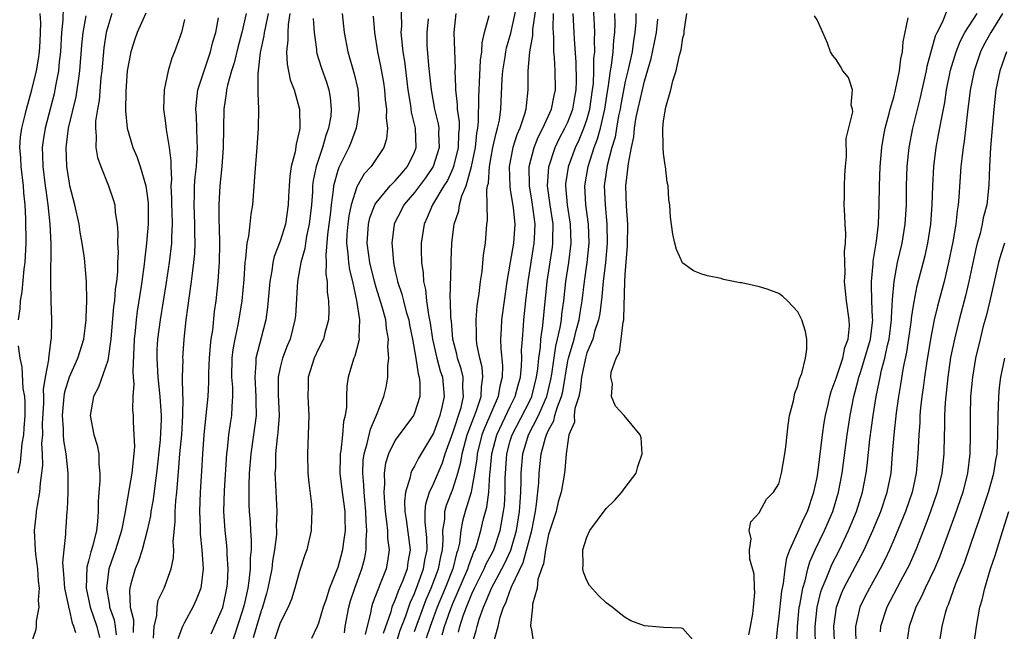
# Model space of a CAD drawing. Units: inches. Extents: x 2496512 to 2499000, y 1476000 to 1479000.
# Drawn here: x 2496612 to 2496715, y 1476104 to 1476168 of the extents above; entities that cross this region are included whole.
import ezdxf

# ---------------------------------------------------------------- set-up
doc = ezdxf.new("R2010")
doc.units = ezdxf.units.IN
doc.header["$MEASUREMENT"] = 0
doc.layers.add('LD24961476_2ft', color=226, linetype='Continuous')

msp = doc.modelspace()

# ---------------------------------------------------------------- linework, layer by layer
at = {"layer": 'LD24961476_2ft'}
for points, elevation in [([(2496653, 1476104.46), (2496654.21, 1476107.79), (2496654.73, 1476109), (2496655.51, 1476111), (2496655.74, 1476112.26), (2496655.92, 1476113), (2496656.01, 1476114.01), (2496655.98, 1476115), (2496656.17, 1476116.17), (2496656.18, 1476117), (2496656.35, 1476117.65), (2496657, 1476119.31), (2496657.53, 1476121), (2496657.85, 1476122.15), (2496657.98, 1476123), (2496658.51, 1476125), (2496659.18, 1476126.82), (2496659.44, 1476127.44), (2496659.97, 1476129), (2496659.99, 1476130.01), (2496660.15, 1476131), (2496660.05, 1476132.05), (2496659.81, 1476133), (2496659.52, 1476134.48), (2496659.46, 1476135), (2496659.48, 1476135.48), (2496659.44, 1476137), (2496659.55, 1476138.45), (2496659.75, 1476139.75), (2496659.89, 1476141), (2496660.06, 1476142.06), (2496660.21, 1476143.79), (2496660.4, 1476145), (2496660.57, 1476147), (2496660.63, 1476147.37), (2496660.6, 1476149), (2496660.55, 1476150.55), (2496660.64, 1476151), (2496660.72, 1476151.28), (2496660.83, 1476153), (2496661, 1476154.02), (2496661.18, 1476155), (2496661.51, 1476156.49), (2496661.68, 1476157), (2496661.86, 1476157.86), (2496662.03, 1476159), (2496662.15, 1476162.15), (2496662.21, 1476163), (2496662.46, 1476164.46), (2496662.54, 1476165), (2496662.61, 1476165.39), (2496663.06, 1476166.94), (2496664.21, 1476172.21)], 8304), ([(2496645.69, 1476104.31), (2496645.79, 1476105), (2496646.16, 1476107), (2496646.34, 1476107.66), (2496646.77, 1476109), (2496647.52, 1476111), (2496647.83, 1476112.17), (2496647.98, 1476113), (2496647.96, 1476113.96), (2496648.05, 1476115), (2496647.97, 1476115.97), (2496647.94, 1476117), (2496647.82, 1476118.18), (2496647.75, 1476119), (2496647.73, 1476119.73), (2496647.6, 1476121), (2496647.66, 1476122.34), (2496647.75, 1476123), (2496648.08, 1476124.08), (2496648.4, 1476125.6), (2496649.04, 1476127.04), (2496649.82, 1476129), (2496650.04, 1476129.96), (2496650.22, 1476131), (2496650.21, 1476132.21), (2496650.33, 1476133), (2496650.23, 1476134.23), (2496650.29, 1476135), (2496650.08, 1476136.08), (2496650, 1476137), (2496649.63, 1476138.37), (2496649, 1476140.38), (2496648.82, 1476141), (2496648.35, 1476143), (2496648.23, 1476143.77), (2496648.07, 1476145), (2496648.21, 1476147), (2496648.36, 1476147.64), (2496648.87, 1476149), (2496649, 1476149.21), (2496650.48, 1476151), (2496651, 1476151.53), (2496651.67, 1476152.33), (2496652.29, 1476153), (2496653, 1476154.51), (2496653.18, 1476155), (2496653.1, 1476157), (2496652.7, 1476158.7), (2496652.62, 1476159.38), (2496652.36, 1476161), (2496652.01, 1476164.01), (2496651.83, 1476165), (2496651.67, 1476166.33), (2496651.63, 1476167), (2496651.67, 1476167.67), (2496651.63, 1476170.37)], 8312), ([(2496616.36, 1476169.64), (2496616.33, 1476168.33), (2496616.19, 1476167), (2496616.06, 1476165), (2496615.94, 1476163.94), (2496615.86, 1476163), (2496615.59, 1476161.59), (2496615.5, 1476161), (2496615.41, 1476160.59), (2496614.47, 1476157), (2496614.26, 1476155.74), (2496614.17, 1476155), (2496614.2, 1476154.2), (2496614.22, 1476153), (2496614.48, 1476151), (2496614.53, 1476150.53), (2496614.77, 1476149), (2496614.97, 1476147), (2496615.07, 1476144.93), (2496615.03, 1476141.03), (2496615.05, 1476139), (2496615.12, 1476137), (2496615.1, 1476135.1), (2496615.07, 1476134.93), (2496614.82, 1476133), (2496614.83, 1476132.83), (2496614.49, 1476131), (2496614.28, 1476129.72), (2496614.3, 1476129), (2496614.3, 1476128.3), (2496614.17, 1476126.17), (2496614.18, 1476125), (2496614.1, 1476124.1), (2496614.16, 1476123), (2496614.18, 1476121.82), (2496614.09, 1476121), (2496613.95, 1476119.95), (2496613.88, 1476119), (2496613.63, 1476117.63), (2496613.55, 1476117), (2496613.51, 1476116.49), (2496613.33, 1476115), (2496613.42, 1476113), (2496613.47, 1476112.53), (2496613.68, 1476111), (2496613.76, 1476109.76), (2496613.84, 1476109), (2496613.75, 1476107.75), (2496613.83, 1476107), (2496613.54, 1476105.54), (2496613.55, 1476105), (2496613.47, 1476104.53), (2496613, 1476103.23)], 8336), ([(2496665.65, 1476169.65), (2496665.32, 1476167.32), (2496665.31, 1476166.69), (2496665.01, 1476165), (2496664.82, 1476163), (2496664.82, 1476161), (2496664.64, 1476159.36), (2496664.62, 1476159), (2496664.49, 1476158.49), (2496663.99, 1476157), (2496663.69, 1476156.31), (2496663.27, 1476155), (2496662.88, 1476153), (2496662.94, 1476150.94), (2496663, 1476150.62), (2496663.3, 1476148.7), (2496663.46, 1476147), (2496663.32, 1476145), (2496663, 1476143.03), (2496662.65, 1476141), (2496662.36, 1476139), (2496662.1, 1476137), (2496662.06, 1476136.06), (2496661.99, 1476135), (2496662, 1476134), (2496662.19, 1476132.19), (2496662.16, 1476131), (2496661.91, 1476130.09), (2496661.75, 1476129), (2496660.3, 1476125.7), (2496660.04, 1476125), (2496659.55, 1476123), (2496659.51, 1476122.49), (2496659.28, 1476121), (2496659, 1476119.42), (2496658.91, 1476119), (2496658.3, 1476117), (2496658.02, 1476115.98), (2496657.84, 1476115), (2496657.7, 1476113.7), (2496657.54, 1476113), (2496657.39, 1476112.61), (2496656.99, 1476111), (2496656.2, 1476109), (2496655.38, 1476107), (2496654.64, 1476105), (2496654.23, 1476103.77)], 8302), ([(2496658.94, 1476102.94), (2496659.44, 1476104.56), (2496659.53, 1476105), (2496659.75, 1476105.75), (2496660.19, 1476107), (2496660.45, 1476107.55), (2496661.03, 1476109), (2496662.12, 1476111), (2496662.42, 1476111.58), (2496663.06, 1476112.94), (2496663.65, 1476115), (2496663.96, 1476117), (2496664.02, 1476117.98), (2496664.1, 1476119), (2496664.14, 1476120.14), (2496664.15, 1476121), (2496664.31, 1476123), (2496664.9, 1476125), (2496665.93, 1476127), (2496666.63, 1476128.63), (2496666.8, 1476129), (2496667.23, 1476130.77), (2496667.33, 1476131.33), (2496667.74, 1476134.26), (2496667.93, 1476135), (2496668.21, 1476136.21), (2496668.33, 1476137), (2496668.39, 1476137.61), (2496668.58, 1476139), (2496668.8, 1476141), (2496669.1, 1476143), (2496669.34, 1476145), (2496669.29, 1476147), (2496668.98, 1476149), (2496668.8, 1476151), (2496668.81, 1476151.19), (2496669.06, 1476152.94), (2496669.07, 1476153), (2496669.8, 1476155), (2496670.19, 1476155.81), (2496670.69, 1476157), (2496671, 1476157.88), (2496671.31, 1476159), (2496671.59, 1476161), (2496671.67, 1476161.67), (2496671.72, 1476163), (2496671.72, 1476164.28), (2496671.81, 1476165), (2496671.77, 1476166.23), (2496671.82, 1476167), (2496671.79, 1476167.79), (2496671.68, 1476169.68)], 8296), ([(2496694.84, 1476102.84), (2496694.81, 1476105), (2496695.01, 1476107), (2496695.41, 1476108.59), (2496695.54, 1476109), (2496695.96, 1476109.96), (2496696.36, 1476111), (2496696.55, 1476111.45), (2496697.34, 1476113), (2496698.29, 1476115), (2496699.11, 1476117), (2496699.75, 1476119), (2496700.13, 1476121), (2496700.22, 1476121.78), (2496700.51, 1476124.51), (2496700.85, 1476127), (2496701.17, 1476129), (2496701.5, 1476130.5), (2496701.58, 1476131), (2496701.73, 1476131.73), (2496702.08, 1476133), (2496702.35, 1476134.35), (2496702.52, 1476135), (2496702.78, 1476137), (2496702.77, 1476137.23), (2496702.89, 1476139.11), (2496703.05, 1476141), (2496703.41, 1476143), (2496703.88, 1476145), (2496704.2, 1476147), (2496704.33, 1476149), (2496704.35, 1476151), (2496704.41, 1476153), (2496704.61, 1476155), (2496705, 1476157), (2496705.79, 1476160.21), (2496705.96, 1476161), (2496706.41, 1476163), (2496706.5, 1476163.5), (2496707.36, 1476166.64), (2496707.53, 1476167), (2496708.09, 1476168.09), (2496708.61, 1476169.39)], 8282), ([(2496611.71, 1476137), (2496611.86, 1476138.14), (2496611.9, 1476139), (2496612.06, 1476139.94), (2496612.29, 1476142.29), (2496612.38, 1476143), (2496612.48, 1476145), (2496612.45, 1476147.55), (2496612.38, 1476149), (2496612.25, 1476150.25), (2496612.21, 1476151), (2496611.96, 1476153), (2496611.92, 1476153.92), (2496611.83, 1476155), (2496611.91, 1476156.09), (2496612.03, 1476157), (2496612.39, 1476158.39), (2496612.52, 1476159), (2496613.1, 1476161), (2496613.57, 1476163), (2496613.79, 1476164.22), (2496613.87, 1476165), (2496613.94, 1476166.06), (2496614, 1476167), (2496614.02, 1476168.02), (2496613.97, 1476169)], 8338), ([(2496617.67, 1476104.33), (2496617.47, 1476105), (2496617.33, 1476105.33), (2496617, 1476106.78), (2496616.94, 1476106.94), (2496616.93, 1476107.07), (2496616.51, 1476109), (2496616.44, 1476110.44), (2496616.33, 1476111.67), (2496616.46, 1476113), (2496616.63, 1476114.63), (2496616.62, 1476115), (2496616.66, 1476115.34), (2496616.77, 1476117), (2496616.8, 1476117.2), (2496616.87, 1476119), (2496616.88, 1476121), (2496616.67, 1476123), (2496616.42, 1476124.42), (2496616.39, 1476125), (2496616.38, 1476125.62), (2496616.28, 1476127), (2496616.45, 1476129), (2496616.53, 1476129.47), (2496617, 1476131.05), (2496617.89, 1476133), (2496618.51, 1476135), (2496618.76, 1476137), (2496618.75, 1476137.25), (2496618.82, 1476139), (2496618.78, 1476141), (2496618.57, 1476143.43), (2496618.35, 1476145), (2496618.14, 1476146.14), (2496618.02, 1476147), (2496617.58, 1476149), (2496617.05, 1476151), (2496617, 1476151.26), (2496616.72, 1476153), (2496616.65, 1476155), (2496616.71, 1476155.29), (2496616.92, 1476157), (2496617.71, 1476160.29), (2496617.83, 1476161), (2496617.94, 1476161.94), (2496618.1, 1476163), (2496618.31, 1476165.69), (2496618.45, 1476167), (2496618.75, 1476168.75)], 8334), ([(2496621.42, 1476169), (2496621, 1476167.61), (2496620.85, 1476167), (2496620.6, 1476165.4), (2496620.38, 1476163), (2496620.3, 1476162.3), (2496620.1, 1476159.9), (2496619.93, 1476159), (2496619.73, 1476157.73), (2496619.71, 1476157), (2496619.81, 1476156.19), (2496619.77, 1476155), (2496619.94, 1476153.94), (2496620.28, 1476153), (2496621.08, 1476151), (2496621.57, 1476149.57), (2496621.73, 1476149), (2496621.78, 1476148.22), (2496621.98, 1476147), (2496622.07, 1476146.07), (2496622.03, 1476145), (2496622.08, 1476144.08), (2496622.03, 1476143), (2496622.01, 1476142.01), (2496621.91, 1476141), (2496621.79, 1476140.21), (2496621.7, 1476139), (2496621.62, 1476138.38), (2496621.33, 1476135), (2496621.06, 1476133), (2496621, 1476132.77), (2496620.04, 1476129.96), (2496619.53, 1476129), (2496619.16, 1476127), (2496619.55, 1476125), (2496619.91, 1476123.91), (2496620.08, 1476123), (2496620.07, 1476121.93), (2496620.18, 1476121), (2496620.18, 1476120.18), (2496620.07, 1476119), (2496620, 1476118), (2496620, 1476117), (2496619.93, 1476115.93), (2496619.82, 1476115), (2496619.44, 1476113.44), (2496619.23, 1476112.77), (2496619, 1476111.8), (2496618.82, 1476111.18), (2496618.74, 1476109), (2496619.18, 1476107), (2496619.85, 1476105), (2496620.15, 1476103.85)], 8332), ([(2496624.98, 1476169.02), (2496624.08, 1476167), (2496623.8, 1476166.2), (2496623.41, 1476165), (2496623.02, 1476163), (2496622.88, 1476160.88), (2496622.84, 1476158.84), (2496623.02, 1476157.02), (2496623.63, 1476155), (2496624.04, 1476154.04), (2496624.39, 1476153), (2496624.99, 1476151), (2496625.21, 1476149.21), (2496625.21, 1476149), (2496625.21, 1476147), (2496625.06, 1476145), (2496624.84, 1476143.16), (2496624.82, 1476142.82), (2496624.57, 1476141), (2496624.5, 1476140.5), (2496624.08, 1476137.92), (2496623.96, 1476137), (2496623.86, 1476135.86), (2496623.76, 1476135), (2496623.62, 1476131.62), (2496623.66, 1476131), (2496623.73, 1476130.27), (2496623.62, 1476129), (2496623.59, 1476127.59), (2496623.64, 1476127), (2496623.64, 1476126.36), (2496623.74, 1476125), (2496623.79, 1476123.79), (2496623.73, 1476123), (2496623.64, 1476122.36), (2496623.52, 1476121), (2496622.79, 1476116.79), (2496622.43, 1476115), (2496621.83, 1476113), (2496621.13, 1476111), (2496621, 1476110.13), (2496620.86, 1476109), (2496621.19, 1476107.19), (2496621.2, 1476107), (2496621.67, 1476105.67), (2496621.78, 1476105), (2496621.9, 1476104.1)], 8330), ([(2496629, 1476168.36), (2496628.7, 1476167), (2496628.26, 1476165.74), (2496627.98, 1476165), (2496627.69, 1476164.31), (2496627.31, 1476163), (2496626.9, 1476161), (2496626.83, 1476159), (2496627, 1476157.83), (2496627.11, 1476156.89), (2496627.42, 1476155), (2496627.59, 1476153.59), (2496627.57, 1476153), (2496627.64, 1476151.64), (2496627.6, 1476151), (2496627.66, 1476149.66), (2496627.65, 1476149), (2496627.68, 1476148.32), (2496627.71, 1476147), (2496627.64, 1476145.64), (2496627.64, 1476145), (2496627.42, 1476143), (2496627.1, 1476140.9), (2496626.46, 1476137), (2496626.21, 1476135), (2496626.14, 1476133.86), (2496626.12, 1476133), (2496626.23, 1476131), (2496626.44, 1476129), (2496626.58, 1476127), (2496626.58, 1476126.58), (2496626.47, 1476124.47), (2496626.1, 1476121), (2496625.95, 1476119.95), (2496625.75, 1476118.25), (2496625.5, 1476117), (2496625.46, 1476116.54), (2496625.1, 1476115), (2496624.58, 1476113), (2496624.21, 1476111.79), (2496623.86, 1476111), (2496623.43, 1476109.43), (2496623.3, 1476109), (2496623.26, 1476108.74), (2496623.35, 1476107), (2496623.68, 1476105.68), (2496623.64, 1476104.36)], 8328), ([(2496625.77, 1476103.77), (2496625.84, 1476105), (2496626.13, 1476106.13), (2496626.16, 1476107), (2496626.28, 1476107.72), (2496626.88, 1476109), (2496627.61, 1476111), (2496627.86, 1476112.14), (2496627.89, 1476113), (2496627.84, 1476113.84), (2496628.05, 1476115.95), (2496628.04, 1476117), (2496628.1, 1476118.1), (2496628.21, 1476119), (2496628.3, 1476120.3), (2496628.43, 1476121.57), (2496628.53, 1476123), (2496628.72, 1476125), (2496628.85, 1476127), (2496628.87, 1476128.87), (2496628.84, 1476129.16), (2496628.82, 1476131), (2496628.86, 1476132.86), (2496628.85, 1476133), (2496628.99, 1476135), (2496629.19, 1476137), (2496629.52, 1476139.52), (2496629.74, 1476141), (2496629.83, 1476141.83), (2496630, 1476143), (2496630.08, 1476143.92), (2496630.13, 1476145), (2496630.1, 1476146.1), (2496630.1, 1476147), (2496630.01, 1476149), (2496630.05, 1476150.05), (2496630.06, 1476151), (2496630.12, 1476151.88), (2496630.25, 1476153), (2496630.35, 1476154.35), (2496630.37, 1476155), (2496630.32, 1476155.68), (2496630.3, 1476157), (2496630.26, 1476158.26), (2496630.21, 1476159), (2496630.26, 1476159.74), (2496630.41, 1476161), (2496631.06, 1476163), (2496631.73, 1476165), (2496631.98, 1476166.02), (2496632.28, 1476167), (2496632.55, 1476168.55)], 8326), ([(2496635.44, 1476169), (2496634.99, 1476167), (2496634.56, 1476165.44), (2496634.18, 1476163.82), (2496633.92, 1476163), (2496633.49, 1476161.49), (2496633.4, 1476161), (2496633.37, 1476160.63), (2496633.12, 1476159), (2496633.03, 1476155), (2496632.89, 1476153), (2496632.69, 1476151), (2496632.59, 1476149), (2496632.6, 1476147.4), (2496632.63, 1476146.63), (2496632.66, 1476145), (2496632.62, 1476143), (2496632.58, 1476142.58), (2496632.49, 1476141), (2496632.28, 1476139), (2496632.12, 1476137.88), (2496631.92, 1476135.92), (2496631.77, 1476135), (2496631.68, 1476134.32), (2496631.58, 1476133), (2496631.51, 1476131.51), (2496631.51, 1476130.49), (2496631.43, 1476129), (2496631.25, 1476127), (2496631.02, 1476125), (2496630.88, 1476123), (2496630.79, 1476121.21), (2496630.65, 1476119), (2496630.56, 1476117), (2496630.63, 1476115.37), (2496630.64, 1476115), (2496630.65, 1476114.65), (2496630.83, 1476113), (2496630.95, 1476111), (2496630.7, 1476109), (2496630.24, 1476107.76), (2496629.87, 1476107), (2496629, 1476105.39), (2496628.81, 1476105), (2496628.31, 1476103.69)], 8324), ([(2496631.79, 1476104.21), (2496633, 1476106.98), (2496633.35, 1476108.65), (2496633.44, 1476109), (2496633.49, 1476109.49), (2496633.57, 1476111), (2496633.46, 1476112.54), (2496633.46, 1476113), (2496633.43, 1476113.43), (2496633.25, 1476115), (2496633.12, 1476117), (2496633.18, 1476119.18), (2496633.42, 1476123), (2496633.5, 1476123.5), (2496633.64, 1476125), (2496633.82, 1476126.18), (2496633.95, 1476127), (2496633.97, 1476127.97), (2496634.05, 1476129), (2496634.04, 1476129.96), (2496633.96, 1476131), (2496633.99, 1476133), (2496634.1, 1476133.91), (2496634.29, 1476135), (2496634.66, 1476136.66), (2496635.03, 1476138.97), (2496635.23, 1476141.23), (2496635.33, 1476143), (2496635.42, 1476143.42), (2496635.54, 1476145), (2496635.73, 1476145.73), (2496635.87, 1476147), (2496635.97, 1476148.03), (2496636.15, 1476149), (2496636.38, 1476152.38), (2496636.6, 1476155), (2496636.74, 1476157), (2496636.77, 1476159), (2496636.69, 1476160.69), (2496636.71, 1476161), (2496636.68, 1476162.68), (2496636.73, 1476163), (2496636.93, 1476164.93), (2496637.34, 1476166.66), (2496637.37, 1476167), (2496637.45, 1476167.45), (2496637.79, 1476169)], 8322), ([(2496640.01, 1476169), (2496639.83, 1476167.83), (2496639.79, 1476167), (2496639.8, 1476166.2), (2496639.64, 1476165), (2496639.71, 1476163.71), (2496640.05, 1476162.05), (2496640.44, 1476161), (2496641.01, 1476159), (2496641.04, 1476157.04), (2496641, 1476156.79), (2496640.65, 1476155.35), (2496640.55, 1476154.55), (2496640.15, 1476153), (2496639.99, 1476152.01), (2496639.92, 1476151), (2496639.87, 1476149.87), (2496639.82, 1476149), (2496639.54, 1476147), (2496639, 1476145.22), (2496638.38, 1476143.62), (2496638.24, 1476143), (2496638.13, 1476142.13), (2496637.91, 1476141), (2496637.68, 1476138.32), (2496637.49, 1476137), (2496637, 1476135.13), (2496636.47, 1476133), (2496636.47, 1476132.47), (2496636.34, 1476131), (2496636.47, 1476129), (2496636.46, 1476128.46), (2496636.49, 1476127), (2496636.22, 1476125), (2496635.92, 1476123), (2496635.77, 1476121), (2496635.71, 1476119.71), (2496635.73, 1476117.73), (2496635.77, 1476117), (2496635.86, 1476115.86), (2496635.89, 1476115), (2496635.97, 1476113.97), (2496635.95, 1476113), (2496635.86, 1476112.14), (2496635.87, 1476111), (2496635.74, 1476109.74), (2496635.62, 1476109), (2496635.23, 1476107.23), (2496635, 1476106.43), (2496633.88, 1476103)], 8320), ([(2496642.45, 1476168.45), (2496642.53, 1476167), (2496642.77, 1476165.23), (2496642.78, 1476165), (2496642.82, 1476164.82), (2496643, 1476164.26), (2496643.29, 1476163.29), (2496643.81, 1476161.81), (2496644.06, 1476161), (2496644.21, 1476160.21), (2496644.33, 1476159), (2496644.27, 1476158.27), (2496644.05, 1476157), (2496643.76, 1476156.24), (2496643.42, 1476155), (2496642.76, 1476153), (2496642.45, 1476151.55), (2496642.38, 1476151), (2496642.35, 1476150.35), (2496642.25, 1476149), (2496642.02, 1476147), (2496641.74, 1476145.74), (2496641.62, 1476145), (2496641.56, 1476144.44), (2496641.15, 1476143), (2496640.79, 1476141), (2496640.58, 1476137.42), (2496640.53, 1476137), (2496640.02, 1476135), (2496639.71, 1476134.29), (2496639.23, 1476133), (2496639, 1476132.04), (2496638.8, 1476131), (2496638.8, 1476129.2), (2496638.88, 1476127), (2496638.76, 1476125.24), (2496638.68, 1476124.68), (2496638.52, 1476123), (2496638.49, 1476121.51), (2496638.45, 1476121), (2496638.46, 1476120.46), (2496638.64, 1476117), (2496638.59, 1476115.41), (2496638.61, 1476115), (2496638.6, 1476114.6), (2496638.41, 1476113), (2496638.19, 1476111.81), (2496638.11, 1476111), (2496637.72, 1476109), (2496637.57, 1476108.43), (2496637.14, 1476107), (2496637, 1476106.62), (2496636.51, 1476105), (2496636.19, 1476103.81)], 8318), ([(2496645.47, 1476169), (2496645.68, 1476167), (2496646.04, 1476165), (2496646.7, 1476162.7), (2496647.09, 1476161.09), (2496647.24, 1476159), (2496646.92, 1476157), (2496646.4, 1476155.6), (2496646.15, 1476155), (2496645.1, 1476152.9), (2496645, 1476152.59), (2496644.56, 1476151), (2496644.53, 1476150.53), (2496644.31, 1476149), (2496644.23, 1476148.23), (2496643.92, 1476145.92), (2496643.74, 1476143.74), (2496643.8, 1476143), (2496643.77, 1476141.77), (2496643.9, 1476141), (2496643.91, 1476139.91), (2496644.03, 1476139), (2496644.07, 1476137.93), (2496644.03, 1476137), (2496643.66, 1476135.66), (2496643.52, 1476135), (2496643, 1476133.96), (2496642.55, 1476133), (2496641.9, 1476131), (2496641.9, 1476130.1), (2496641.87, 1476129), (2496641.99, 1476127), (2496641.92, 1476125), (2496641.83, 1476123), (2496641.88, 1476121), (2496641.97, 1476119.97), (2496642.25, 1476117.75), (2496642.3, 1476117), (2496642.25, 1476116.25), (2496642.24, 1476115), (2496641.76, 1476113), (2496641.55, 1476112.45), (2496641, 1476110.76), (2496640.53, 1476109), (2496640.16, 1476107.84), (2496639.82, 1476107), (2496639, 1476105.35), (2496638.41, 1476103.59)], 8316), ([(2496648.71, 1476168.71), (2496648.82, 1476167), (2496649.14, 1476165), (2496649.47, 1476163.47), (2496649.77, 1476161.77), (2496649.87, 1476161), (2496649.96, 1476159.96), (2496650.07, 1476159), (2496650.04, 1476158.04), (2496650.18, 1476157), (2496650.1, 1476155.9), (2496649.81, 1476155), (2496648.5, 1476153), (2496647.77, 1476152.23), (2496647, 1476150.88), (2496646.41, 1476149), (2496646.15, 1476147.85), (2496646.04, 1476147), (2496645.96, 1476145.96), (2496645.91, 1476145), (2496646.06, 1476143.94), (2496646.13, 1476143), (2496646.23, 1476142.23), (2496646.54, 1476141), (2496646.97, 1476139.03), (2496647.27, 1476137), (2496647.2, 1476135.2), (2496647.22, 1476135), (2496647.2, 1476134.8), (2496646.78, 1476133.22), (2496646.68, 1476133), (2496646.53, 1476132.53), (2496646.09, 1476131), (2496645.94, 1476130.06), (2496645.9, 1476129), (2496645.9, 1476127.9), (2496645.77, 1476127), (2496645.61, 1476126.39), (2496645.49, 1476125), (2496645.31, 1476123.31), (2496645.25, 1476123), (2496645.24, 1476122.76), (2496645.23, 1476121), (2496645.47, 1476119), (2496645.73, 1476117), (2496645.75, 1476116.25), (2496645.77, 1476115), (2496645.58, 1476113.58), (2496645.51, 1476113), (2496645, 1476111.16), (2496644.91, 1476110.91), (2496644.13, 1476109), (2496643.75, 1476107.75), (2496643.49, 1476107), (2496643, 1476105.33), (2496642.86, 1476105), (2496642.26, 1476103.74)], 8314), ([(2496654.42, 1476168.42), (2496654.28, 1476167), (2496654.31, 1476165.69), (2496654.46, 1476163.54), (2496654.57, 1476162.57), (2496654.73, 1476161), (2496655.11, 1476159), (2496655.47, 1476157.47), (2496655.53, 1476157), (2496655.52, 1476156.48), (2496655.58, 1476155), (2496654.96, 1476153), (2496654.17, 1476151.83), (2496653, 1476150.28), (2496651.89, 1476149), (2496651.6, 1476148.4), (2496650.91, 1476147.09), (2496650.87, 1476147), (2496650.63, 1476145), (2496650.68, 1476144.68), (2496650.8, 1476143), (2496651, 1476142.04), (2496651.2, 1476141.2), (2496651.23, 1476141), (2496651.69, 1476139.69), (2496651.85, 1476139), (2496652.15, 1476137.85), (2496652.4, 1476137), (2496652.49, 1476136.49), (2496652.79, 1476135), (2496653.14, 1476133), (2496653.38, 1476131.38), (2496653.51, 1476131), (2496653.57, 1476130.43), (2496653.56, 1476129), (2496653, 1476127.24), (2496652.89, 1476127), (2496651, 1476124.45), (2496650.29, 1476123), (2496649.98, 1476122.02), (2496649.83, 1476121), (2496649.88, 1476119.88), (2496649.8, 1476119), (2496649.89, 1476117.89), (2496649.93, 1476117), (2496650.1, 1476115.9), (2496650.18, 1476115), (2496650.2, 1476114.2), (2496650.38, 1476113), (2496650.19, 1476111.81), (2496650.04, 1476111), (2496649.44, 1476109.44), (2496649.25, 1476109), (2496648.63, 1476107.37), (2496648.52, 1476107), (2496648.42, 1476106.42), (2496647.86, 1476104.14)], 8310), ([(2496657.33, 1476169), (2496657.12, 1476167), (2496657.24, 1476163.24), (2496657.23, 1476163), (2496657.29, 1476161.29), (2496657.28, 1476161), (2496657.47, 1476159.47), (2496657.47, 1476159), (2496657.66, 1476157.66), (2496657.65, 1476157), (2496657.59, 1476156.41), (2496657.56, 1476155), (2496657.08, 1476153), (2496657, 1476152.79), (2496656.44, 1476151.56), (2496656.08, 1476151), (2496655, 1476149.19), (2496654.87, 1476149), (2496654.33, 1476147.67), (2496654, 1476147), (2496653.71, 1476145), (2496653.7, 1476144.3), (2496653.74, 1476143), (2496653.9, 1476141.9), (2496653.94, 1476141), (2496654.16, 1476140.16), (2496654.27, 1476139), (2496654.46, 1476137.54), (2496654.65, 1476136.65), (2496654.88, 1476135), (2496655.34, 1476133), (2496655.69, 1476131.69), (2496655.92, 1476131), (2496656.11, 1476129), (2496655.87, 1476127.87), (2496655.65, 1476127), (2496655.46, 1476126.54), (2496655, 1476125.16), (2496653.44, 1476122.56), (2496653, 1476121.72), (2496652.72, 1476121.28), (2496652.62, 1476121), (2496652.56, 1476120.56), (2496652.07, 1476119), (2496651.97, 1476118.03), (2496652.01, 1476117), (2496652.15, 1476116.15), (2496652.57, 1476113), (2496652.31, 1476111.69), (2496652.23, 1476111), (2496651.78, 1476109.78), (2496651.31, 1476108.69), (2496651, 1476107.81), (2496650.65, 1476107), (2496650.53, 1476106.53), (2496649.74, 1476104.26)], 8308), ([(2496650.47, 1476101), (2496651.49, 1476104.51), (2496652.09, 1476106.09), (2496652.54, 1476107.46), (2496653, 1476108.44), (2496653.36, 1476109.36), (2496653.96, 1476111), (2496654.09, 1476111.91), (2496654.32, 1476113), (2496654.29, 1476114.29), (2496654.11, 1476115.89), (2496654.13, 1476117), (2496654.2, 1476117.8), (2496654.58, 1476119), (2496655, 1476119.88), (2496655.92, 1476122.08), (2496656.22, 1476123), (2496657, 1476125.2), (2496657.86, 1476127.86), (2496658.13, 1476129), (2496658.06, 1476129.94), (2496658.08, 1476131), (2496657.88, 1476131.88), (2496657.5, 1476133), (2496657.42, 1476133.42), (2496657, 1476135), (2496656.85, 1476136.85), (2496656.8, 1476137.2), (2496656.77, 1476139), (2496656.74, 1476139.26), (2496656.84, 1476142.84), (2496656.83, 1476143.17), (2496656.91, 1476145), (2496657.15, 1476147), (2496657.62, 1476148.38), (2496657.7, 1476149), (2496657.95, 1476149.95), (2496658.38, 1476151), (2496658.95, 1476153), (2496659.36, 1476155), (2496659.51, 1476156.49), (2496659.62, 1476157), (2496659.7, 1476157.7), (2496659.71, 1476160.29), (2496659.74, 1476161), (2496659.79, 1476161.79), (2496659.89, 1476164.11), (2496660.04, 1476165), (2496660.06, 1476165.93), (2496660.31, 1476167), (2496660.78, 1476168.78)], 8306), ([(2496655.89, 1476104.11), (2496656.14, 1476105), (2496656.76, 1476106.76), (2496657, 1476107.37), (2496658.57, 1476111), (2496658.66, 1476111.34), (2496659.21, 1476112.79), (2496659.33, 1476113), (2496659.5, 1476113.5), (2496659.93, 1476115), (2496660.22, 1476116.22), (2496660.55, 1476117.45), (2496660.76, 1476119), (2496660.88, 1476120.88), (2496660.91, 1476121.09), (2496661.06, 1476123), (2496661.58, 1476125), (2496663, 1476127.96), (2496663.52, 1476129), (2496663.81, 1476130.19), (2496664.06, 1476131), (2496664.17, 1476132.17), (2496664.19, 1476133), (2496664.18, 1476133.82), (2496664.26, 1476135), (2496664.38, 1476136.38), (2496664.42, 1476137), (2496664.63, 1476139), (2496664.85, 1476141), (2496665.5, 1476145), (2496665.51, 1476145.51), (2496665.58, 1476147), (2496665.29, 1476149.29), (2496665, 1476151), (2496664.98, 1476153), (2496665.48, 1476155), (2496665.91, 1476156.09), (2496666.38, 1476157), (2496667.3, 1476159), (2496667.58, 1476160.42), (2496667.73, 1476161), (2496667.68, 1476163), (2496667.61, 1476164.39), (2496667.55, 1476165), (2496667.53, 1476166.47), (2496667.47, 1476167.47), (2496667.51, 1476169)], 8300), ([(2496657.6, 1476104.4), (2496657.74, 1476105), (2496658.1, 1476106.1), (2496658.43, 1476107), (2496659, 1476108.38), (2496659.28, 1476109), (2496660.29, 1476111), (2496660.49, 1476111.51), (2496661, 1476112.45), (2496661.27, 1476113), (2496661.93, 1476115), (2496662.3, 1476117), (2496662.38, 1476117.62), (2496662.45, 1476119), (2496662.46, 1476120.46), (2496662.63, 1476123), (2496663, 1476124.36), (2496663.19, 1476125), (2496665, 1476128.49), (2496665.24, 1476129), (2496665.75, 1476131), (2496665.87, 1476131.87), (2496665.97, 1476133), (2496666.15, 1476134.15), (2496666.2, 1476135), (2496666.41, 1476136.41), (2496666.5, 1476137.5), (2496666.85, 1476141), (2496667.4, 1476144.6), (2496667.45, 1476145), (2496667.44, 1476145.44), (2496667.46, 1476147), (2496667.16, 1476149), (2496666.89, 1476151), (2496667.01, 1476152.99), (2496667.67, 1476155), (2496668.1, 1476155.9), (2496668.69, 1476157), (2496669, 1476157.65), (2496669.52, 1476159), (2496669.75, 1476160.25), (2496669.87, 1476161), (2496669.91, 1476161.91), (2496669.89, 1476163.89), (2496669.69, 1476166.31), (2496669.67, 1476167), (2496669.57, 1476169)], 8298), ([(2496661.26, 1476103.26), (2496661.72, 1476105), (2496661.95, 1476105.95), (2496662.3, 1476107), (2496662.54, 1476107.46), (2496663, 1476108.79), (2496663.07, 1476108.93), (2496663.13, 1476109.13), (2496664.35, 1476111.65), (2496665.25, 1476115), (2496665.64, 1476117), (2496665.75, 1476117.75), (2496665.97, 1476119.97), (2496666.02, 1476121), (2496666.23, 1476123), (2496666.67, 1476124.67), (2496666.78, 1476125), (2496667, 1476125.49), (2496667.54, 1476126.46), (2496667.66, 1476127), (2496667.91, 1476127.91), (2496668.34, 1476129), (2496668.47, 1476129.53), (2496669, 1476132.72), (2496669.06, 1476133), (2496669.65, 1476135), (2496669.89, 1476135.89), (2496670.18, 1476137), (2496670.28, 1476137.72), (2496670.5, 1476139), (2496670.74, 1476141), (2496671.03, 1476143), (2496671.22, 1476145), (2496671.16, 1476147), (2496670.89, 1476149), (2496670.78, 1476151), (2496671.12, 1476153), (2496671.76, 1476155), (2496672.11, 1476155.89), (2496672.4, 1476157), (2496672.86, 1476159), (2496673.15, 1476160.85), (2496673.22, 1476161.22), (2496673.46, 1476163), (2496673.56, 1476163.56), (2496673.74, 1476165), (2496673.81, 1476166.19), (2496673.92, 1476167), (2496673.94, 1476167.94), (2496673.9, 1476169)], 8294), ([(2496676.1, 1476169), (2496676.09, 1476168.09), (2496676.01, 1476167), (2496675.86, 1476166.14), (2496675.71, 1476165), (2496675.27, 1476163), (2496675, 1476161.88), (2496674.53, 1476159.47), (2496674.45, 1476159), (2496674.3, 1476158.3), (2496674.07, 1476157), (2496673.93, 1476156.07), (2496673.61, 1476155), (2496673.12, 1476153.12), (2496672.81, 1476151), (2496672.89, 1476149), (2496673.08, 1476147), (2496673.1, 1476145), (2496672.93, 1476143), (2496672.7, 1476141), (2496672.55, 1476139.45), (2496672.33, 1476137.67), (2496672.2, 1476137), (2496671.8, 1476135.8), (2496671.6, 1476135), (2496671, 1476133.54), (2496670.83, 1476133), (2496670.44, 1476131), (2496670.3, 1476129.7), (2496670.14, 1476129), (2496669.75, 1476127.75), (2496669.68, 1476127), (2496669.69, 1476126.31), (2496669.12, 1476125), (2496669, 1476124.27), (2496668.84, 1476123), (2496668.7, 1476121.3), (2496668.59, 1476120.59), (2496668.3, 1476119), (2496668.01, 1476117.99), (2496667.77, 1476117), (2496667, 1476114.59), (2496666.67, 1476113), (2496666.47, 1476111.53), (2496666.25, 1476111), (2496665.88, 1476109.88), (2496665.79, 1476109), (2496665.32, 1476107.32), (2496665.32, 1476107), (2496665.1, 1476105.1), (2496665.11, 1476105), (2496665.17, 1476104.83), (2496665.44, 1476103)], 8292), ([(2496682.56, 1476103), (2496681, 1476104.76), (2496680.82, 1476104.82), (2496679, 1476104.89), (2496677, 1476105.04), (2496675.57, 1476105.57), (2496675, 1476105.92), (2496674.38, 1476106.38), (2496673.62, 1476107), (2496673, 1476107.46), (2496672.22, 1476108.22), (2496671.28, 1476109.28), (2496671, 1476109.77), (2496670.64, 1476110.64), (2496670.57, 1476111), (2496670.62, 1476111.38), (2496670.56, 1476113), (2496671, 1476114.31), (2496671.31, 1476115), (2496672.1, 1476116.1), (2496673, 1476117.3), (2496673.87, 1476118.13), (2496674.65, 1476119), (2496675, 1476119.51), (2496676.12, 1476121), (2496676.31, 1476121.69), (2496676.76, 1476123), (2496676.67, 1476124.67), (2496676.56, 1476125), (2496674.87, 1476127), (2496673.99, 1476127.99), (2496673.57, 1476129), (2496673.67, 1476130.33), (2496673.5, 1476131), (2496673.53, 1476131.53), (2496674.04, 1476133), (2496674.39, 1476133.61), (2496674.57, 1476135), (2496674.76, 1476136.76), (2496674.83, 1476137), (2496674.86, 1476137.14), (2496674.96, 1476141), (2496675, 1476141.74), (2496675.23, 1476144.77), (2496675.25, 1476147), (2496675.13, 1476148.87), (2496675.06, 1476151), (2496675.28, 1476152.72), (2496675.32, 1476153.32), (2496675.65, 1476155), (2496675.9, 1476156.1), (2496675.97, 1476157), (2496676.15, 1476158.15), (2496676.78, 1476161), (2496677, 1476161.93), (2496677.7, 1476164.3), (2496678.04, 1476165.96), (2496678.24, 1476167), (2496678.38, 1476168.38)], 8290), ([(2496687.87, 1476104.13), (2496688.05, 1476105), (2496688.29, 1476106.29), (2496688.39, 1476107), (2496688.52, 1476108.52), (2496688.47, 1476109), (2496688.46, 1476110.46), (2496687.99, 1476112.01), (2496687.96, 1476113), (2496688.14, 1476114.13), (2496687.91, 1476115), (2496688.1, 1476115.9), (2496689, 1476116.9), (2496689.02, 1476116.98), (2496689.73, 1476118.27), (2496690.45, 1476119), (2496691, 1476119.89), (2496691.3, 1476121), (2496691.65, 1476123), (2496691.74, 1476123.74), (2496691.98, 1476126.02), (2496692.14, 1476127), (2496692.53, 1476128.53), (2496692.67, 1476129.33), (2496693, 1476130.1), (2496693.17, 1476130.83), (2496693.41, 1476131.41), (2496693.81, 1476133), (2496693.95, 1476133.95), (2496693.95, 1476135), (2496693.79, 1476135.79), (2496693.42, 1476137), (2496693, 1476137.85), (2496691.92, 1476139), (2496691.45, 1476139.45), (2496691, 1476139.75), (2496689.81, 1476140.19), (2496689, 1476140.46), (2496687.14, 1476140.86), (2496687, 1476140.87), (2496686.3, 1476141), (2496685.23, 1476141.23), (2496685, 1476141.3), (2496683.59, 1476141.59), (2496683, 1476141.77), (2496682.12, 1476142.12), (2496681, 1476142.91), (2496680.96, 1476142.96), (2496680.34, 1476144.34), (2496680.15, 1476145), (2496679.95, 1476145.95), (2496679.71, 1476147.71), (2496679.63, 1476149), (2496679.54, 1476149.54), (2496679.46, 1476151), (2496679.37, 1476151.37), (2496679.21, 1476153), (2496679.16, 1476153.16), (2496679, 1476154.37), (2496678.95, 1476154.95), (2496678.96, 1476155.04), (2496678.92, 1476157), (2496679, 1476157.79), (2496679.22, 1476159.22), (2496679.76, 1476161), (2496679.96, 1476161.96), (2496680.32, 1476163), (2496680.65, 1476164.65), (2496680.81, 1476165.19), (2496681, 1476166.43), (2496681.13, 1476166.87), (2496681.14, 1476167.14), (2496681.43, 1476169)], 8288), ([(2496690.73, 1476103.27), (2496690.9, 1476105), (2496691, 1476105.76), (2496691.32, 1476108.68), (2496691.49, 1476109.49), (2496691.67, 1476111), (2496691.84, 1476112.16), (2496692.15, 1476113), (2496693, 1476114.84), (2496693.66, 1476116.34), (2496693.99, 1476117), (2496694.68, 1476119), (2496695, 1476120.53), (2496695.08, 1476121), (2496695.58, 1476125), (2496695.75, 1476126.25), (2496695.89, 1476127), (2496696.17, 1476128.17), (2496696.34, 1476129), (2496696.48, 1476129.52), (2496697, 1476130.92), (2496697.68, 1476133), (2496697.9, 1476134.1), (2496698.25, 1476135), (2496698.38, 1476136.38), (2496698.37, 1476137), (2496698.07, 1476139), (2496697.87, 1476141), (2496697.92, 1476141.92), (2496697.87, 1476144.13), (2496697.96, 1476145), (2496697.99, 1476145.99), (2496697.92, 1476147), (2496697.91, 1476147.91), (2496697.85, 1476149), (2496697.88, 1476149.88), (2496697.88, 1476151), (2496697.9, 1476152.1), (2496697.97, 1476153), (2496698.07, 1476154.07), (2496698.05, 1476155.95), (2496698.72, 1476158.72), (2496698.69, 1476159), (2496698.57, 1476159.43), (2496698.7, 1476161), (2496698.29, 1476162.29), (2496697.71, 1476163), (2496697.46, 1476163.46), (2496697, 1476164.17), (2496696.62, 1476164.62), (2496696.42, 1476165), (2496696.1, 1476165.9), (2496695.62, 1476167), (2496695, 1476168.32), (2496694.75, 1476168.75)], 8286), ([(2496692.91, 1476102.91), (2496692.96, 1476105), (2496693.15, 1476107), (2496693.2, 1476107.2), (2496693.51, 1476109), (2496693.75, 1476109.75), (2496694.04, 1476111), (2496694.25, 1476111.75), (2496694.82, 1476113), (2496695.78, 1476115), (2496696.64, 1476117), (2496697.24, 1476119), (2496697.61, 1476121), (2496698.14, 1476125), (2496698.46, 1476127), (2496698.85, 1476129), (2496699.3, 1476130.7), (2496699.37, 1476131), (2496699.52, 1476131.52), (2496700, 1476133), (2496700.57, 1476135), (2496700.82, 1476137), (2496700.8, 1476137.2), (2496700.73, 1476139), (2496700.69, 1476140.69), (2496700.67, 1476141), (2496700.85, 1476142.85), (2496700.87, 1476143.13), (2496701.21, 1476145.21), (2496701.4, 1476147), (2496701.48, 1476149), (2496701.51, 1476151), (2496701.58, 1476153), (2496701.75, 1476155), (2496701.94, 1476156.06), (2496702.12, 1476157), (2496702.53, 1476158.53), (2496702.64, 1476159), (2496703, 1476160.25), (2496703.19, 1476161), (2496703.61, 1476163), (2496703.75, 1476164.25), (2496703.93, 1476165), (2496703.98, 1476166.02), (2496704.52, 1476168.52)], 8284), ([(2496696.85, 1476102.85), (2496696.76, 1476105), (2496697.02, 1476107), (2496697.56, 1476108.44), (2496697.81, 1476109), (2496699.61, 1476112.39), (2496699.91, 1476113), (2496700.81, 1476115), (2496701.65, 1476117), (2496702.33, 1476119), (2496702.72, 1476121), (2496702.89, 1476123), (2496703.04, 1476125), (2496703.29, 1476127.29), (2496703.53, 1476129), (2496703.75, 1476130.25), (2496704.02, 1476132.02), (2496704.36, 1476133.64), (2496704.84, 1476137), (2496704.85, 1476137.15), (2496705, 1476138.09), (2496705.13, 1476138.87), (2496705.46, 1476140.54), (2496706.27, 1476143.73), (2496706.55, 1476145), (2496706.86, 1476147), (2496707.01, 1476149.01), (2496707.08, 1476151), (2496707.19, 1476153), (2496707.43, 1476155), (2496707.69, 1476156.31), (2496707.97, 1476157.97), (2496708.32, 1476159.68), (2496708.52, 1476161), (2496708.94, 1476163.06), (2496709.52, 1476165), (2496709.93, 1476166.07), (2496710.43, 1476167), (2496711.7, 1476169)], 8280), ([(2496714.35, 1476169), (2496713.13, 1476167), (2496712.37, 1476165.63), (2496712.06, 1476165), (2496711.39, 1476163), (2496710.99, 1476160.99), (2496710.71, 1476158.71), (2496710.36, 1476155.64), (2496710.25, 1476155), (2496710.14, 1476154.14), (2496710.02, 1476153), (2496709.8, 1476149.8), (2496709.72, 1476149), (2496709.62, 1476148.38), (2496709.47, 1476147), (2496709.16, 1476145.16), (2496708.73, 1476143), (2496708.25, 1476141), (2496707.56, 1476138.44), (2496707.22, 1476137), (2496706.84, 1476135), (2496706.43, 1476132.43), (2496706.22, 1476131), (2496706.09, 1476129.91), (2496705.95, 1476129), (2496705.8, 1476127.8), (2496705.73, 1476127), (2496705.71, 1476126.29), (2496705.61, 1476125), (2496705.53, 1476123), (2496705.36, 1476121), (2496704.93, 1476119), (2496704.23, 1476117), (2496703, 1476114.02), (2496702.56, 1476113), (2496702.07, 1476111.93), (2496701.6, 1476111), (2496700.48, 1476109), (2496699.97, 1476108.02), (2496699.47, 1476107), (2496699, 1476105), (2496699.06, 1476103)], 8278), ([(2496714.77, 1476165), (2496714.32, 1476163.68), (2496714.07, 1476163), (2496713.67, 1476161), (2496713.43, 1476159), (2496713.11, 1476155), (2496713, 1476153), (2496712.93, 1476151.07), (2496712.71, 1476149), (2496712.35, 1476147.65), (2496712.24, 1476147), (2496712.01, 1476146.01), (2496711.71, 1476145), (2496711.57, 1476144.43), (2496710.85, 1476141), (2496710.5, 1476139.5), (2496709.82, 1476137), (2496709.33, 1476135), (2496708.94, 1476133.06), (2496708.64, 1476131), (2496708.37, 1476128.37), (2496708.3, 1476127), (2496708.29, 1476125.71), (2496708.26, 1476125), (2496708.22, 1476123), (2496708.03, 1476121), (2496707.55, 1476119), (2496706.84, 1476117), (2496706.34, 1476115.66), (2496705.3, 1476113), (2496704.6, 1476111.4), (2496704.4, 1476111), (2496703.71, 1476109.71), (2496702.29, 1476107), (2496701.64, 1476105), (2496701.58, 1476104.42)], 8276), ([(2496714.55, 1476145), (2496714.18, 1476143.82), (2496713.95, 1476143), (2496713.03, 1476138.97), (2496712.63, 1476137.37), (2496712.35, 1476136.35), (2496712.01, 1476135), (2496711.54, 1476133), (2496711.21, 1476131), (2496711.03, 1476129), (2496710.98, 1476127), (2496710.98, 1476125), (2496710.94, 1476123), (2496710.71, 1476121), (2496710.2, 1476119), (2496709.38, 1476116.62), (2496708.06, 1476113), (2496707.77, 1476112.23), (2496707.25, 1476111), (2496706.28, 1476109), (2496705.9, 1476108.1), (2496705.32, 1476107), (2496704.63, 1476105), (2496704.42, 1476103.58)], 8274), ([(2496611.67, 1476121), (2496611.91, 1476122.09), (2496612.08, 1476124.08), (2496612.24, 1476125), (2496612.3, 1476125.7), (2496612.38, 1476127), (2496612.39, 1476128.39), (2496612.34, 1476129), (2496612.17, 1476129.83), (2496612.09, 1476132.09), (2496611.85, 1476133), (2496611.7, 1476134.3)], 8338), ([(2496707.73, 1476103), (2496708.06, 1476105), (2496708.4, 1476106.4), (2496708.58, 1476107), (2496708.71, 1476107.29), (2496709.49, 1476109.49), (2496710.37, 1476111.63), (2496711.54, 1476115), (2496711.92, 1476116.08), (2496712.9, 1476119), (2496713.46, 1476121), (2496713.66, 1476122.34), (2496713.78, 1476123), (2496713.87, 1476125), (2496713.89, 1476127), (2496713.96, 1476129), (2496714.05, 1476129.95), (2496714.19, 1476131), (2496714.6, 1476133)], 8272), ([(2496711.08, 1476100.92), (2496711.65, 1476105), (2496712, 1476107), (2496712.23, 1476107.77), (2496712.5, 1476109), (2496713.11, 1476111), (2496713.6, 1476112.4), (2496714.1, 1476114.1), (2496714.4, 1476115), (2496715.01, 1476117)], 8270)]:
    msp.add_lwpolyline(points, dxfattribs=dict(at, elevation=elevation))

doc.saveas('drawing.dxf')
